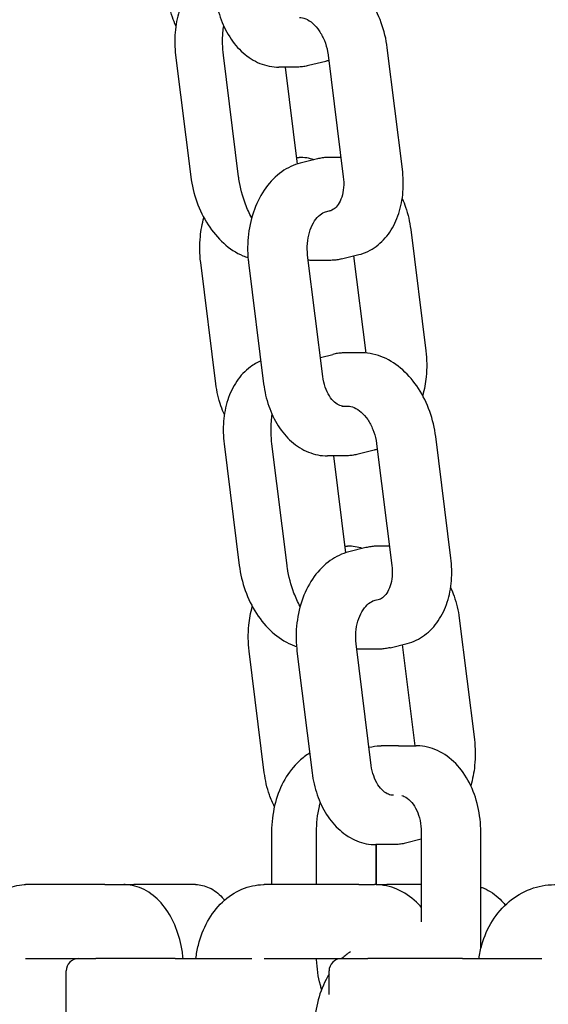
# Model space of a CAD drawing. Extents: x 1416 to 5302, y -1028 to 3708.
# Drawn here: x 4811 to 4854, y 1806 to 1886 of the extents above; entities that cross this region are included whole.
import ezdxf

# ---------------------------------------------------------------- set-up
doc = ezdxf.new("R2010")
doc.units = 0
doc.header["$LTSCALE"] = 14.285714
doc.layers.add('valine', color=7, linetype='Continuous')

msp = doc.modelspace()

# ---------------------------------------------------------------- linework, layer by layer
at = {"layer": 'valine'}
for p, q in [((4823.503, 1882.804), (4824.731, 1872.956)), ((4828.609, 1872.956), (4827.381, 1882.804)), ((4835.866, 1882.804), (4837.094, 1872.956)), ((4841.886, 1873.551), (4840.658, 1883.399)), ((4835.665, 1882.305), (4834.272, 1881.958)), ((4833.294, 1881.837), (4831.879, 1881.837)), ((4832.368, 1881.837), (4833.347, 1873.978)), ((4833.28, 1874.518), (4833.51, 1874.518)), ((4834.995, 1874.397), (4833.602, 1874.05)), ((4836.9, 1874.518), (4835.973, 1874.518)), ((4835.746, 1870.14), (4836.205, 1870.255)), ((4842.558, 1868.684), (4843.786, 1858.836)), ((4835.43, 1856.752), (4834.202, 1866.6)), ((4835.995, 1866.171), (4834.581, 1866.171)), ((4836.952, 1866.288), (4838.345, 1866.635)), ((4838.943, 1858.657), (4837.96, 1866.539)), ((4826.76, 1856.157), (4825.533, 1866.005)), ((4829.41, 1866.005), (4830.638, 1856.157)), ((4835.236, 1858.302), (4836.244, 1858.553)), ((4838.616, 1858.67), (4837.201, 1858.67)), ((4836.976, 1854.353), (4837.468, 1854.353)), ((4845.815, 1842.037), (4844.587, 1851.885)), ((4827.433, 1851.29), (4828.661, 1841.442)), ((4832.538, 1841.442), (4831.31, 1851.29)), ((4839.796, 1851.29), (4841.024, 1841.442)), ((4837.223, 1850.323), (4835.809, 1850.323)), ((4836.297, 1850.323), (4837.277, 1842.464)), ((4839.594, 1850.791), (4838.202, 1850.444)), ((4837.209, 1843.004), (4837.439, 1843.004)), ((4838.924, 1842.884), (4837.531, 1842.536)), ((4840.829, 1843.004), (4839.903, 1843.004)), ((4839.675, 1838.626), (4840.135, 1838.741)), ((4846.487, 1837.17), (4847.715, 1827.322)), ((4839.359, 1825.238), (4838.131, 1835.086)), ((4840.881, 1834.774), (4842.274, 1835.121)), ((4842.911, 1826.825), (4841.889, 1835.025)), ((4830.69, 1824.643), (4829.462, 1834.492)), ((4833.339, 1834.492), (4834.567, 1824.643)), ((4839.924, 1834.657), (4838.51, 1834.657)), ((4841.58, 1826.825), (4840.166, 1826.825)), ((4841.58, 1826.825), (4842.994, 1826.825)), ((4831.28, 1819.825), (4831.28, 1815.572)), ((4834.923, 1815.572), (4834.923, 1819.825)), ((4843.409, 1819.825), (4843.409, 1812.564)), ((4848.237, 1810.362), (4848.237, 1819.825)), ((4843.409, 1819.249), (4842.131, 1818.93)), ((4841.152, 1818.809), (4839.738, 1818.809)), ((4839.752, 1818.809), (4839.752, 1815.57)), ((4839.765, 1815.572), (4839.765, 1818.809)), ((4817.772, 1815.572), (4811.345, 1815.572)), ((4817.772, 1815.572), (4819.304, 1815.572)), ((4819.304, 1815.572), (4820.118, 1815.572)), ((4825.118, 1815.572), (4820.118, 1815.572)), ((4838.345, 1815.572), (4830.685, 1815.572)), ((4838.345, 1815.572), (4839.631, 1815.572)), ((4839.752, 1815.572), (4840.633, 1815.572)), ((4843.409, 1815.572), (4840.633, 1815.572)), ((4811.345, 1809.572), (4815.629, 1809.572)), ((4815.629, 1809.572), (4817.033, 1809.572)), ((4823.461, 1809.572), (4817.033, 1809.572)), ((4823.461, 1809.572), (4829.671, 1809.572)), ((4830.685, 1809.572), (4836.941, 1809.572)), ((4836.941, 1809.572), (4839.085, 1809.572)), ((4846.745, 1809.572), (4839.085, 1809.572)), ((4846.745, 1809.572), (4853.195, 1809.572)), ((4814.629, 1806.572), (4814.629, 1808.572)), ((4835.941, 1806.659), (4835.941, 1808.572)), ((4814.629, 1804.572), (4814.629, 1806.572))]:
    msp.add_line(p, q, dxfattribs=at)
for centre in [(4815.629, 1808.572), (4836.941, 1808.572)]:
    msp.add_arc(centre, 1, 90, 180, dxfattribs=at)
for points, knots in [([(4840.658, 1883.399), (4840.572, 1884.091), (4840.407, 1884.78), (4839.936, 1886.096), (4839.63, 1886.723), (4838.895, 1887.86), (4838.466, 1888.371), (4837.512, 1889.228), (4836.986, 1889.575), (4835.87, 1890.053), (4835.28, 1890.183), (4834.69, 1890.184), (4834.688, 1890.184), (4834.686, 1890.184)], [3.141593, 3.141593, 3.141593, 3.141593, 3.455752, 3.455752, 3.769911, 3.769911, 4.08407, 4.08407, 4.39823, 4.39823, 4.711343, 4.711343, 4.712389, 4.712389, 4.712389, 4.712389]), ([(4826.477, 1889.531), (4826.178, 1889.406), (4825.893, 1889.243), (4825.204, 1888.735), (4824.834, 1888.338), (4824.221, 1887.431), (4823.979, 1886.921), (4823.623, 1885.826), (4823.51, 1885.242), (4823.412, 1884.04), (4823.427, 1883.421), (4823.503, 1882.804)], [1.849347, 1.849347, 1.849347, 1.849347, 2.022503, 2.022503, 2.302275, 2.302275, 2.582048, 2.582048, 2.86182, 2.86182, 3.141593, 3.141593, 3.141593, 3.141593]), ([(4823.522, 1885.179), (4823.419, 1885.406), (4823.326, 1885.64), (4823.046, 1886.451), (4822.908, 1887.055), (4822.831, 1887.671)], [5.8864397, 5.8864397, 5.8864397, 5.8864397, 6.0039326, 6.0039326, 6.2831853, 6.2831853, 6.2831853, 6.2831853]), ([(4826.709, 1887.671), (4826.786, 1887.055), (4826.924, 1886.451), (4827.318, 1885.31), (4827.573, 1884.772), (4828.193, 1883.798), (4828.557, 1883.363), (4829.381, 1882.635), (4829.841, 1882.342), (4830.827, 1881.943), (4831.353, 1881.837), (4831.879, 1881.837)], [6.283185, 6.283185, 6.283185, 6.283185, 6.562438, 6.562438, 6.841691, 6.841691, 7.120943, 7.120943, 7.400196, 7.400196, 7.679449, 7.679449, 7.679449, 7.679449]), ([(4827.381, 1882.804), (4827.304, 1883.421), (4827.289, 1884.04), (4827.353, 1884.822), (4827.374, 1885.001), (4827.4, 1885.179)], [6.2831853, 6.2831853, 6.2831853, 6.2831853, 6.5629578, 6.5629578, 6.6471762, 6.6471762, 6.6471762, 6.6471762]), ([(4833.539, 1885.867), (4833.69, 1885.867), (4833.858, 1885.835), (4834.229, 1885.676), (4834.429, 1885.549), (4834.806, 1885.21), (4834.982, 1885.008), (4835.301, 1884.539), (4835.443, 1884.272), (4835.676, 1883.699), (4835.765, 1883.393), (4835.84, 1882.99), (4835.855, 1882.897), (4835.866, 1882.804)], [1.570796, 1.570796, 1.570796, 1.570796, 1.884956, 1.884956, 2.198702, 2.198702, 2.484292, 2.484292, 2.768753, 2.768753, 3.055476, 3.055476, 3.141593, 3.141593, 3.141593, 3.141593]), ([(4835.92, 1882.377), (4835.837, 1882.351), (4835.754, 1882.327), (4835.669, 1882.306), (4835.667, 1882.305), (4835.665, 1882.305)], [4.66582321, 4.66582321, 4.66582321, 4.66582321, 4.71135458, 4.71135458, 4.71238898, 4.71238898, 4.71238898, 4.71238898]), ([(4834.272, 1881.958), (4834.208, 1881.942), (4834.144, 1881.927), (4834.014, 1881.901), (4833.949, 1881.89), (4833.819, 1881.871), (4833.754, 1881.863), (4833.622, 1881.85), (4833.557, 1881.845), (4833.425, 1881.838), (4833.359, 1881.837), (4833.294, 1881.837)], [4.712389, 4.712389, 4.712389, 4.712389, 4.7472956, 4.7472956, 4.7822022, 4.7822022, 4.8171087, 4.8171087, 4.8520153, 4.8520153, 4.8869219, 4.8869219, 4.8869219, 4.8869219]), ([(4833.602, 1874.05), (4833.073, 1873.918), (4832.568, 1873.68), (4831.618, 1873.01), (4831.179, 1872.564), (4830.43, 1871.53), (4830.121, 1870.94), (4829.651, 1869.672), (4829.489, 1868.993), (4829.322, 1867.606), (4829.316, 1866.896), (4829.395, 1866.135), (4829.402, 1866.07), (4829.41, 1866.005)], [4.712389, 4.712389, 4.712389, 4.712389, 5.000458, 5.000458, 5.311406, 5.311406, 5.625565, 5.625565, 5.939725, 5.939725, 6.253884, 6.253884, 6.283185, 6.283185, 6.283185, 6.283185]), ([(4835.973, 1874.518), (4835.908, 1874.518), (4835.842, 1874.517), (4835.71, 1874.51), (4835.645, 1874.505), (4835.514, 1874.492), (4835.448, 1874.484), (4835.318, 1874.465), (4835.253, 1874.454), (4835.123, 1874.428), (4835.059, 1874.413), (4834.995, 1874.397)], [4.5378561, 4.5378561, 4.5378561, 4.5378561, 4.5727626, 4.5727626, 4.6076692, 4.6076692, 4.6425758, 4.6425758, 4.6774824, 4.6774824, 4.712389, 4.712389, 4.712389, 4.712389]), ([(4838.345, 1866.635), (4838.853, 1866.762), (4839.334, 1866.992), (4840.185, 1867.62), (4840.556, 1868.017), (4841.168, 1868.924), (4841.411, 1869.434), (4841.767, 1870.529), (4841.88, 1871.113), (4841.978, 1872.316), (4841.963, 1872.934), (4841.886, 1873.551)], [1.74273, 1.74273, 1.74273, 1.74273, 2.022503, 2.022503, 2.302275, 2.302275, 2.582048, 2.582048, 2.86182, 2.86182, 3.141593, 3.141593, 3.141593, 3.141593]), ([(4824.731, 1872.956), (4824.818, 1872.264), (4824.982, 1871.575), (4825.453, 1870.259), (4825.76, 1869.633), (4826.495, 1868.495), (4826.923, 1867.984), (4827.877, 1867.127), (4828.404, 1866.78), (4829.097, 1866.483), (4829.233, 1866.432), (4829.371, 1866.387)], [3.141593, 3.141593, 3.141593, 3.141593, 3.455752, 3.455752, 3.769911, 3.769911, 4.08407, 4.08407, 4.39823, 4.39823, 4.473837, 4.473837, 4.473837, 4.473837]), ([(4829.668, 1869.632), (4829.479, 1869.98), (4829.312, 1870.345), (4828.918, 1871.372), (4828.739, 1872.058), (4828.627, 1872.818), (4828.618, 1872.887), (4828.609, 1872.956)], [5.7563037, 5.7563037, 5.7563037, 5.7563037, 5.9376776, 5.9376776, 6.2518369, 6.2518369, 6.2831853, 6.2831853, 6.2831853, 6.2831853]), ([(4837.094, 1872.956), (4837.132, 1872.654), (4837.139, 1872.355), (4837.093, 1871.792), (4837.04, 1871.529), (4836.89, 1871.067), (4836.792, 1870.868), (4836.576, 1870.548), (4836.459, 1870.427), (4836.223, 1870.254), (4836.106, 1870.199), (4835.984, 1870.169)], [3.141593, 3.141593, 3.141593, 3.141593, 3.421365, 3.421365, 3.701138, 3.701138, 3.98091, 3.98091, 4.260683, 4.260683, 4.540455, 4.540455, 4.540455, 4.540455]), ([(4841.867, 1871.176), (4841.97, 1870.949), (4842.063, 1870.715), (4842.343, 1869.904), (4842.481, 1869.3), (4842.558, 1868.684)], [2.744847, 2.744847, 2.744847, 2.744847, 2.86234, 2.86234, 3.1415927, 3.1415927, 3.1415927, 3.1415927]), ([(4834.202, 1866.6), (4834.163, 1866.909), (4834.156, 1867.228), (4834.206, 1867.854), (4834.263, 1868.16), (4834.432, 1868.724), (4834.543, 1868.982), (4834.8, 1869.425), (4834.945, 1869.611), (4835.251, 1869.906), (4835.41, 1870.011), (4835.624, 1870.104), (4835.685, 1870.125), (4835.746, 1870.14)], [0, 0, 0, 0, 0.2872, 0.2872, 0.574644, 0.574644, 0.860412, 0.860412, 1.14605, 1.14605, 1.445845, 1.445845, 1.570796, 1.570796, 1.570796, 1.570796]), ([(4825.533, 1866.005), (4825.446, 1866.699), (4825.437, 1867.408), (4825.558, 1868.625), (4825.653, 1869.138), (4825.79, 1869.632)], [0, 0, 0, 0, 0.3141593, 0.3141593, 0.5487562, 0.5487562, 0.5487562, 0.5487562]), ([(4836.952, 1866.288), (4836.889, 1866.272), (4836.827, 1866.258), (4836.7, 1866.233), (4836.637, 1866.222), (4836.51, 1866.204), (4836.446, 1866.196), (4836.317, 1866.183), (4836.253, 1866.179), (4836.124, 1866.173), (4836.06, 1866.171), (4835.995, 1866.171)], [4.5404553, 4.5404553, 4.5404553, 4.5404553, 4.574842, 4.574842, 4.6092288, 4.6092288, 4.6436155, 4.6436155, 4.6780022, 4.6780022, 4.712389, 4.712389, 4.712389, 4.712389]), ([(4843.786, 1858.836), (4843.873, 1858.142), (4843.881, 1857.433), (4843.76, 1856.216), (4843.665, 1855.703), (4843.528, 1855.209)], [3.1415927, 3.1415927, 3.1415927, 3.1415927, 3.4557519, 3.4557519, 3.6903489, 3.6903489, 3.6903489, 3.6903489]), ([(4837.201, 1858.67), (4837.137, 1858.67), (4837.072, 1858.669), (4836.943, 1858.662), (4836.879, 1858.658), (4836.751, 1858.645), (4836.687, 1858.638), (4836.559, 1858.619), (4836.496, 1858.608), (4836.37, 1858.583), (4836.307, 1858.569), (4836.244, 1858.553)], [4.712389, 4.712389, 4.712389, 4.712389, 4.7467757, 4.7467757, 4.7811625, 4.7811625, 4.8155492, 4.8155492, 4.849936, 4.849936, 4.8843227, 4.8843227, 4.8843227, 4.8843227]), ([(4844.587, 1851.885), (4844.501, 1852.577), (4844.337, 1853.266), (4843.866, 1854.582), (4843.559, 1855.209), (4842.824, 1856.346), (4842.395, 1856.857), (4841.441, 1857.714), (4840.915, 1858.061), (4839.8, 1858.539), (4839.21, 1858.669), (4838.62, 1858.67), (4838.618, 1858.67), (4838.616, 1858.67)], [3.141593, 3.141593, 3.141593, 3.141593, 3.455752, 3.455752, 3.769911, 3.769911, 4.08407, 4.08407, 4.39823, 4.39823, 4.711343, 4.711343, 4.712389, 4.712389, 4.712389, 4.712389]), ([(4830.406, 1858.017), (4830.107, 1857.892), (4829.823, 1857.729), (4829.133, 1857.221), (4828.763, 1856.825), (4828.15, 1855.917), (4827.908, 1855.407), (4827.552, 1854.312), (4827.439, 1853.728), (4827.341, 1852.526), (4827.356, 1851.907), (4827.433, 1851.29)], [1.849347, 1.849347, 1.849347, 1.849347, 2.022503, 2.022503, 2.302275, 2.302275, 2.582048, 2.582048, 2.86182, 2.86182, 3.141593, 3.141593, 3.141593, 3.141593]), ([(4837.223, 1854.323), (4837.091, 1854.323), (4836.959, 1854.348), (4836.679, 1854.461), (4836.532, 1854.551), (4836.24, 1854.809), (4836.095, 1854.978), (4835.834, 1855.389), (4835.718, 1855.63), (4835.534, 1856.161), (4835.467, 1856.452), (4835.43, 1856.752)], [4.886922, 4.886922, 4.886922, 4.886922, 5.166175, 5.166175, 5.445427, 5.445427, 5.72468, 5.72468, 6.003933, 6.003933, 6.283185, 6.283185, 6.283185, 6.283185]), ([(4827.452, 1853.665), (4827.348, 1853.892), (4827.255, 1854.127), (4826.975, 1854.937), (4826.837, 1855.541), (4826.76, 1856.157)], [5.8864397, 5.8864397, 5.8864397, 5.8864397, 6.0039326, 6.0039326, 6.2831853, 6.2831853, 6.2831853, 6.2831853]), ([(4830.638, 1856.157), (4830.715, 1855.541), (4830.853, 1854.937), (4831.247, 1853.796), (4831.502, 1853.258), (4832.122, 1852.284), (4832.486, 1851.849), (4833.31, 1851.121), (4833.77, 1850.829), (4834.756, 1850.429), (4835.282, 1850.323), (4835.809, 1850.323)], [6.283185, 6.283185, 6.283185, 6.283185, 6.562438, 6.562438, 6.841691, 6.841691, 7.120943, 7.120943, 7.400196, 7.400196, 7.679449, 7.679449, 7.679449, 7.679449]), ([(4837.468, 1854.353), (4837.619, 1854.353), (4837.787, 1854.321), (4838.158, 1854.162), (4838.358, 1854.035), (4838.735, 1853.697), (4838.912, 1853.494), (4839.23, 1853.025), (4839.372, 1852.759), (4839.605, 1852.186), (4839.694, 1851.879), (4839.77, 1851.476), (4839.784, 1851.383), (4839.796, 1851.29)], [1.570796, 1.570796, 1.570796, 1.570796, 1.884956, 1.884956, 2.198702, 2.198702, 2.484292, 2.484292, 2.768753, 2.768753, 3.055476, 3.055476, 3.141593, 3.141593, 3.141593, 3.141593]), ([(4831.31, 1851.29), (4831.234, 1851.907), (4831.218, 1852.526), (4831.282, 1853.308), (4831.303, 1853.488), (4831.329, 1853.665)], [6.2831853, 6.2831853, 6.2831853, 6.2831853, 6.5629578, 6.5629578, 6.6471762, 6.6471762, 6.6471762, 6.6471762]), ([(4839.849, 1850.863), (4839.767, 1850.837), (4839.684, 1850.813), (4839.598, 1850.792), (4839.596, 1850.792), (4839.594, 1850.791)], [4.66582321, 4.66582321, 4.66582321, 4.66582321, 4.71135458, 4.71135458, 4.71238898, 4.71238898, 4.71238898, 4.71238898]), ([(4838.202, 1850.444), (4838.137, 1850.428), (4838.073, 1850.413), (4837.944, 1850.388), (4837.879, 1850.376), (4837.748, 1850.357), (4837.683, 1850.349), (4837.552, 1850.336), (4837.486, 1850.331), (4837.354, 1850.325), (4837.289, 1850.323), (4837.223, 1850.323)], [4.712389, 4.712389, 4.712389, 4.712389, 4.7472956, 4.7472956, 4.7822022, 4.7822022, 4.8171087, 4.8171087, 4.8520153, 4.8520153, 4.8869219, 4.8869219, 4.8869219, 4.8869219]), ([(4839.903, 1843.004), (4839.837, 1843.004), (4839.771, 1843.003), (4839.64, 1842.996), (4839.574, 1842.991), (4839.443, 1842.979), (4839.377, 1842.97), (4839.247, 1842.951), (4839.182, 1842.94), (4839.053, 1842.914), (4838.988, 1842.9), (4838.924, 1842.884)], [4.5378561, 4.5378561, 4.5378561, 4.5378561, 4.5727626, 4.5727626, 4.6076692, 4.6076692, 4.6425758, 4.6425758, 4.6774824, 4.6774824, 4.712389, 4.712389, 4.712389, 4.712389]), ([(4837.531, 1842.536), (4837.002, 1842.404), (4836.497, 1842.166), (4835.547, 1841.496), (4835.108, 1841.051), (4834.36, 1840.017), (4834.05, 1839.426), (4833.58, 1838.158), (4833.419, 1837.48), (4833.251, 1836.092), (4833.245, 1835.382), (4833.324, 1834.621), (4833.331, 1834.556), (4833.339, 1834.492)], [4.712389, 4.712389, 4.712389, 4.712389, 5.000458, 5.000458, 5.311406, 5.311406, 5.625565, 5.625565, 5.939725, 5.939725, 6.253884, 6.253884, 6.283185, 6.283185, 6.283185, 6.283185]), ([(4828.661, 1841.442), (4828.747, 1840.75), (4828.911, 1840.061), (4829.382, 1838.745), (4829.689, 1838.119), (4830.424, 1836.981), (4830.852, 1836.47), (4831.807, 1835.613), (4832.333, 1835.266), (4833.026, 1834.97), (4833.162, 1834.918), (4833.3, 1834.873)], [3.141593, 3.141593, 3.141593, 3.141593, 3.455752, 3.455752, 3.769911, 3.769911, 4.08407, 4.08407, 4.39823, 4.39823, 4.473837, 4.473837, 4.473837, 4.473837]), ([(4833.597, 1838.118), (4833.409, 1838.466), (4833.241, 1838.831), (4832.847, 1839.858), (4832.668, 1840.544), (4832.556, 1841.304), (4832.547, 1841.373), (4832.538, 1841.442)], [5.7563037, 5.7563037, 5.7563037, 5.7563037, 5.9376776, 5.9376776, 6.2518369, 6.2518369, 6.2831853, 6.2831853, 6.2831853, 6.2831853]), ([(4841.024, 1841.442), (4841.061, 1841.14), (4841.068, 1840.841), (4841.022, 1840.278), (4840.969, 1840.015), (4840.819, 1839.553), (4840.722, 1839.354), (4840.506, 1839.034), (4840.388, 1838.913), (4840.153, 1838.74), (4840.035, 1838.686), (4839.913, 1838.655)], [3.141593, 3.141593, 3.141593, 3.141593, 3.421365, 3.421365, 3.701138, 3.701138, 3.98091, 3.98091, 4.260683, 4.260683, 4.540455, 4.540455, 4.540455, 4.540455]), ([(4842.274, 1835.121), (4842.782, 1835.248), (4843.263, 1835.478), (4844.114, 1836.107), (4844.485, 1836.503), (4845.097, 1837.41), (4845.34, 1837.921), (4845.696, 1839.015), (4845.809, 1839.599), (4845.907, 1840.802), (4845.892, 1841.421), (4845.815, 1842.037)], [1.74273, 1.74273, 1.74273, 1.74273, 2.022503, 2.022503, 2.302275, 2.302275, 2.582048, 2.582048, 2.86182, 2.86182, 3.141593, 3.141593, 3.141593, 3.141593]), ([(4845.796, 1839.662), (4845.9, 1839.435), (4845.993, 1839.201), (4846.272, 1838.39), (4846.411, 1837.786), (4846.487, 1837.17)], [2.744847, 2.744847, 2.744847, 2.744847, 2.86234, 2.86234, 3.1415927, 3.1415927, 3.1415927, 3.1415927]), ([(4829.462, 1834.492), (4829.375, 1835.185), (4829.367, 1835.894), (4829.487, 1837.111), (4829.583, 1837.624), (4829.72, 1838.118)], [0, 0, 0, 0, 0.3141593, 0.3141593, 0.5487562, 0.5487562, 0.5487562, 0.5487562]), ([(4838.131, 1835.086), (4838.093, 1835.395), (4838.085, 1835.715), (4838.136, 1836.34), (4838.193, 1836.646), (4838.361, 1837.21), (4838.472, 1837.468), (4838.729, 1837.912), (4838.875, 1838.097), (4839.18, 1838.392), (4839.339, 1838.497), (4839.553, 1838.59), (4839.614, 1838.611), (4839.675, 1838.626)], [0, 0, 0, 0, 0.2872, 0.2872, 0.574644, 0.574644, 0.860412, 0.860412, 1.14605, 1.14605, 1.445845, 1.445845, 1.570796, 1.570796, 1.570796, 1.570796]), ([(4840.881, 1834.774), (4840.819, 1834.758), (4840.756, 1834.744), (4840.63, 1834.719), (4840.566, 1834.709), (4840.439, 1834.69), (4840.375, 1834.682), (4840.246, 1834.67), (4840.182, 1834.665), (4840.053, 1834.659), (4839.989, 1834.657), (4839.924, 1834.657)], [4.5404553, 4.5404553, 4.5404553, 4.5404553, 4.574842, 4.574842, 4.6092288, 4.6092288, 4.6436155, 4.6436155, 4.6780022, 4.6780022, 4.712389, 4.712389, 4.712389, 4.712389]), ([(4847.715, 1827.322), (4847.802, 1826.629), (4847.81, 1825.919), (4847.686, 1824.664), (4847.58, 1824.113), (4847.426, 1823.586)], [3.1415927, 3.1415927, 3.1415927, 3.1415927, 3.4557519, 3.4557519, 3.707729, 3.707729, 3.707729, 3.707729]), ([(4834.371, 1826.218), (4834.071, 1826.04), (4833.787, 1825.827), (4833.069, 1825.163), (4832.674, 1824.654), (4832.025, 1823.515), (4831.771, 1822.885), (4831.413, 1821.558), (4831.31, 1820.861), (4831.282, 1820.048), (4831.28, 1819.937), (4831.28, 1819.825)], [1.967999, 1.967999, 1.967999, 1.967999, 2.149242, 2.149242, 2.463402, 2.463402, 2.777561, 2.777561, 3.09172, 3.09172, 3.141593, 3.141593, 3.141593, 3.141593]), ([(4839.176, 1826.702), (4839.471, 1826.776), (4839.773, 1826.818), (4840.106, 1826.825), (4840.136, 1826.825), (4840.166, 1826.825)], [1.3942916, 1.3942916, 1.3942916, 1.3942916, 1.5547963, 1.5547963, 1.5707963, 1.5707963, 1.5707963, 1.5707963]), ([(4848.237, 1819.825), (4848.237, 1820.528), (4848.159, 1821.23), (4847.849, 1822.577), (4847.618, 1823.221), (4847.014, 1824.397), (4846.641, 1824.929), (4845.769, 1825.825), (4845.268, 1826.19), (4844.205, 1826.678), (4843.647, 1826.812), (4843.055, 1826.825), (4843.025, 1826.825), (4842.994, 1826.825)], [3.141593, 3.141593, 3.141593, 3.141593, 3.455752, 3.455752, 3.769911, 3.769911, 4.08407, 4.08407, 4.39823, 4.39823, 4.696389, 4.696389, 4.712389, 4.712389, 4.712389, 4.712389]), ([(4831.508, 1821.884), (4831.353, 1822.193), (4831.217, 1822.517), (4830.905, 1823.424), (4830.766, 1824.027), (4830.69, 1824.643)], [5.8398278, 5.8398278, 5.8398278, 5.8398278, 6.0039326, 6.0039326, 6.2831853, 6.2831853, 6.2831853, 6.2831853]), ([(4834.567, 1824.643), (4834.644, 1824.027), (4834.782, 1823.424), (4835.176, 1822.282), (4835.432, 1821.744), (4836.051, 1820.771), (4836.415, 1820.335), (4837.239, 1819.607), (4837.7, 1819.315), (4838.686, 1818.915), (4839.211, 1818.809), (4839.738, 1818.809)], [6.283185, 6.283185, 6.283185, 6.283185, 6.562438, 6.562438, 6.841691, 6.841691, 7.120943, 7.120943, 7.400196, 7.400196, 7.679449, 7.679449, 7.679449, 7.679449]), ([(4841.152, 1822.809), (4841.02, 1822.809), (4840.888, 1822.834), (4840.609, 1822.947), (4840.462, 1823.037), (4840.169, 1823.295), (4840.024, 1823.464), (4839.763, 1823.875), (4839.647, 1824.116), (4839.464, 1824.647), (4839.396, 1824.938), (4839.359, 1825.238)], [4.886922, 4.886922, 4.886922, 4.886922, 5.166175, 5.166175, 5.445427, 5.445427, 5.72468, 5.72468, 6.003933, 6.003933, 6.283185, 6.283185, 6.283185, 6.283185]), ([(4834.923, 1819.825), (4834.923, 1820.528), (4835.002, 1821.23), (4835.18, 1822.006), (4835.205, 1822.108), (4835.232, 1822.209)], [0, 0, 0, 0, 0.3141593, 0.3141593, 0.3620352, 0.3620352, 0.3620352, 0.3620352]), ([(4841.84, 1822.792), (4841.904, 1822.775), (4841.97, 1822.752), (4842.196, 1822.648), (4842.363, 1822.531), (4842.68, 1822.206), (4842.829, 1822.003), (4843.08, 1821.531), (4843.184, 1821.265), (4843.337, 1820.691), (4843.386, 1820.383), (4843.406, 1819.988), (4843.409, 1819.907), (4843.409, 1819.825)], [1.752289, 1.752289, 1.752289, 1.752289, 1.884956, 1.884956, 2.199115, 2.199115, 2.496026, 2.496026, 2.781279, 2.781279, 3.067323, 3.067323, 3.141593, 3.141593, 3.141593, 3.141593]), ([(4842.131, 1818.93), (4842.067, 1818.914), (4842.002, 1818.9), (4841.873, 1818.874), (4841.808, 1818.863), (4841.677, 1818.843), (4841.612, 1818.835), (4841.481, 1818.822), (4841.415, 1818.817), (4841.284, 1818.811), (4841.218, 1818.809), (4841.152, 1818.809)], [4.712389, 4.712389, 4.712389, 4.712389, 4.7472956, 4.7472956, 4.7822022, 4.7822022, 4.8171087, 4.8171087, 4.8520153, 4.8520153, 4.8869219, 4.8869219, 4.8869219, 4.8869219]), ([(4806.536, 1809.572), (4806.571, 1809.929), (4806.625, 1810.284), (4806.837, 1811.297), (4807.045, 1811.937), (4807.591, 1813.106), (4807.929, 1813.637), (4808.728, 1814.539), (4809.189, 1814.911), (4810.18, 1815.412), (4810.704, 1815.553), (4811.27, 1815.571), (4811.307, 1815.572), (4811.345, 1815.572)], [4.863404, 4.863404, 4.863404, 4.863404, 5.026548, 5.026548, 5.340708, 5.340708, 5.654867, 5.654867, 5.969026, 5.969026, 6.262593, 6.262593, 6.283185, 6.283185, 6.283185, 6.283185]), ([(4824.113, 1809.572), (4824.078, 1809.929), (4824.024, 1810.284), (4823.812, 1811.297), (4823.604, 1811.937), (4823.058, 1813.106), (4822.72, 1813.637), (4821.921, 1814.539), (4821.46, 1814.911), (4820.469, 1815.412), (4819.945, 1815.553), (4819.379, 1815.571), (4819.342, 1815.572), (4819.304, 1815.572)], [4.863404, 4.863404, 4.863404, 4.863404, 5.026548, 5.026548, 5.340708, 5.340708, 5.654867, 5.654867, 5.969026, 5.969026, 6.262593, 6.262593, 6.283185, 6.283185, 6.283185, 6.283185]), ([(4825.118, 1815.572), (4825.503, 1815.572), (4825.884, 1815.48), (4826.623, 1815.132), (4826.971, 1814.86), (4827.341, 1814.462), (4827.406, 1814.387), (4827.469, 1814.309)], [0, 0, 0, 0, 0.2307553, 0.2307553, 0.4942976, 0.4942976, 0.5523241, 0.5523241, 0.5523241, 0.5523241]), ([(4825.145, 1809.572), (4825.188, 1809.942), (4825.254, 1810.309), (4825.512, 1811.346), (4825.764, 1811.994), (4826.421, 1813.175), (4826.826, 1813.706), (4827.764, 1814.596), (4828.298, 1814.954), (4829.428, 1815.434), (4830.021, 1815.562), (4830.639, 1815.571), (4830.662, 1815.572), (4830.685, 1815.572)], [4.860653, 4.860653, 4.860653, 4.860653, 5.026548, 5.026548, 5.340708, 5.340708, 5.654867, 5.654867, 5.969026, 5.969026, 6.271661, 6.271661, 6.283185, 6.283185, 6.283185, 6.283185]), ([(4843.409, 1813.747), (4843.285, 1813.888), (4843.155, 1814.023), (4842.551, 1814.596), (4842.017, 1814.954), (4840.887, 1815.434), (4840.294, 1815.562), (4839.676, 1815.571), (4839.653, 1815.572), (4839.631, 1815.572)], [5.5646213, 5.5646213, 5.5646213, 5.5646213, 5.6548668, 5.6548668, 5.969026, 5.969026, 6.271661, 6.271661, 6.2831853, 6.2831853, 6.2831853, 6.2831853]), ([(4848.095, 1809.572), (4848.143, 1809.952), (4848.22, 1810.329), (4848.516, 1811.384), (4848.805, 1812.038), (4849.55, 1813.223), (4850.007, 1813.753), (4851.054, 1814.631), (4851.643, 1814.979), (4852.89, 1815.447), (4853.546, 1815.569), (4854.211, 1815.572), (4854.219, 1815.572), (4854.228, 1815.572)], [4.858504, 4.858504, 4.858504, 4.858504, 5.026548, 5.026548, 5.340708, 5.340708, 5.654867, 5.654867, 5.969026, 5.969026, 6.279324, 6.279324, 6.283185, 6.283185, 6.283185, 6.283185]), ([(4848.237, 1815.37), (4848.321, 1815.34), (4848.403, 1815.308), (4848.966, 1815.066), (4849.409, 1814.759), (4849.948, 1814.235), (4850.09, 1814.08), (4850.223, 1813.916)], [0.2210591, 0.2210591, 0.2210591, 0.2210591, 0.2698524, 0.2698524, 0.5579703, 0.5579703, 0.667366, 0.667366, 0.667366, 0.667366]), ([(4835.337, 1807.082), (4835.301, 1807.196), (4835.267, 1807.312), (4835.057, 1808.092), (4834.954, 1808.789), (4834.928, 1809.518), (4834.927, 1809.545), (4834.927, 1809.572)], [5.8638524, 5.8638524, 5.8638524, 5.8638524, 5.9191536, 5.9191536, 6.2333129, 6.2333129, 6.245327, 6.245327, 6.245327, 6.245327]), ([(4837.682, 1810.124), (4837.438, 1809.966), (4837.206, 1809.785), (4836.983, 1809.58), (4836.979, 1809.576), (4836.974, 1809.572)], [1.9990261, 1.9990261, 1.9990261, 1.9990261, 2.1492424, 2.1492424, 2.1523288, 2.1523288, 2.1523288, 2.1523288]), ([(4835.941, 1808.301), (4835.897, 1808.23), (4835.855, 1808.158), (4835.489, 1807.515), (4835.234, 1806.885), (4834.877, 1805.558), (4834.774, 1804.861), (4834.745, 1804.048), (4834.743, 1803.937), (4834.743, 1803.825)], [2.4230766, 2.4230766, 2.4230766, 2.4230766, 2.4634017, 2.4634017, 2.777561, 2.777561, 3.0917202, 3.0917202, 3.1415927, 3.1415927, 3.1415927, 3.1415927])]:
    msp.add_open_spline(points, degree=3, knots=knots, dxfattribs=at)
for points in [[(4834.727, 1874.331), (4834.332, 1874.454), (4833.921, 1874.518), (4833.51, 1874.518)], [(4834.581, 1866.171), (4834.472, 1866.171), (4834.363, 1866.175), (4834.254, 1866.184)], [(4838.656, 1842.817), (4838.261, 1842.94), (4837.85, 1843.004), (4837.439, 1843.004)], [(4838.51, 1834.657), (4838.401, 1834.657), (4838.292, 1834.662), (4838.183, 1834.67)]]:
    msp.add_open_spline(points, degree=3, dxfattribs=at)

doc.saveas('drawing.dxf')
